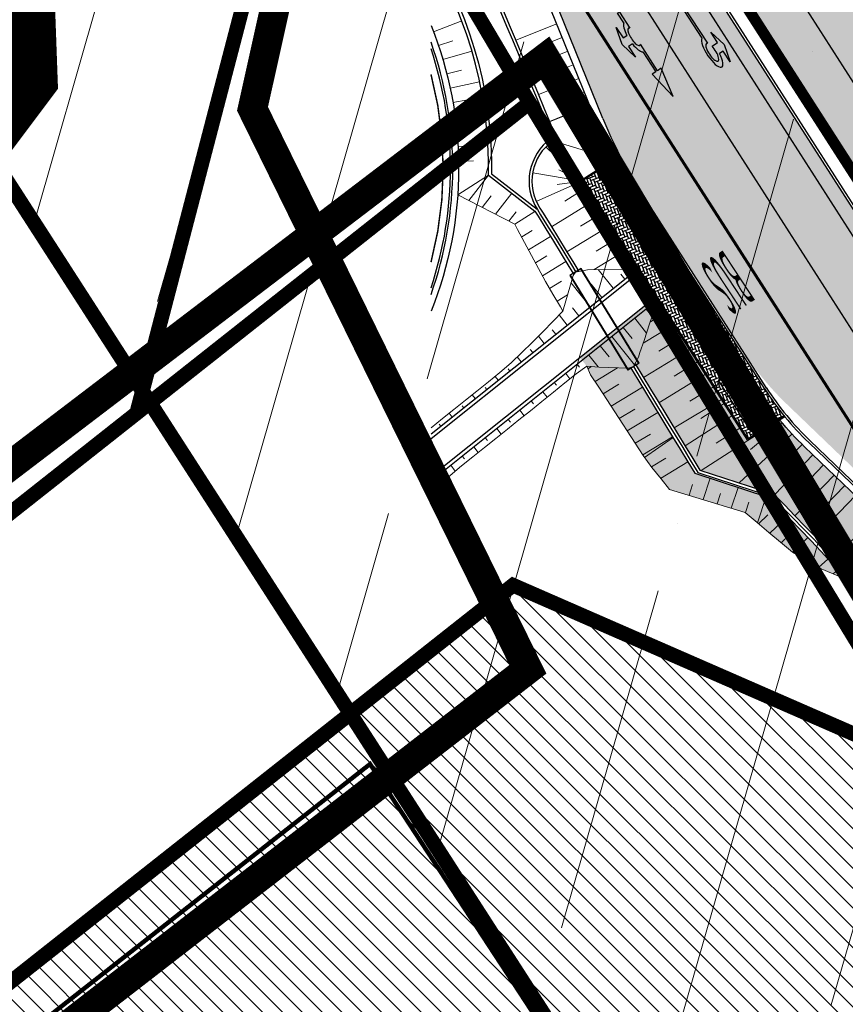
# Model space of a CAD drawing. Units: metres. Extents: x 542434 to 551924, y 6580322 to 6586756.
# Drawn here: x 546630 to 546686, y 6584366 to 6584433 of the extents above; entities that cross this region are included whole.
import ezdxf

# ---------------------------------------------------------------- set-up
doc = ezdxf.new("R2010")
doc.units = ezdxf.units.M
for name, pattern in [('ACAD_ISO03W100', [30, 12, -18]), ('DASHED', [0.75, 0.5, -0.25]), ('DIVIDE', [31.75, 12.7, -6.35, 0, -6.35, 0, -6.35]), ('Tkm_921_50', [4, 1, -3]), ('Tkm_923d', [6, 3, -3])]:
    doc.linetypes.add(name, pattern=pattern)
doc.layers.get('0').update_dxf_attribs({"lineweight": 9})
for name, color, linetype in [('1', 7, 'Continuous'), ('OPT-tallinna väike ringtee', 1, 'Continuous'), ('TL_bussiootepaviljon', 1, 'Continuous'), ('TL_katend_muldeserv', 34, 'Continuous'), ('TL_L_kattemärgistus', 7, 'Continuous'), ('TL_mulle_kraav', 5, 'Continuous'), ('TL_piire_porkepiire_tp2', 64, 'FENCELINE2'), ('TL_tee_äk_8x20', 210, 'Continuous'), ('TL_tee_äk_ST_10cm', 192, 'Continuous'), ('TL_truup', 14, 'Continuous'), ('TL_TS_tugimüür', 7, 'Continuous')]:
    doc.layers.add(name, color=color, linetype=linetype)
for name, color, linetype, lineweight in [('OPT-asf-uus', 252, 'Continuous', 0), ('opt-dp ala', 7, 'Continuous', 9), ('OPT-hoonest_õig', 7, 'Continuous', 0), ('tänavakaitse', 15, 'Continuous', 9)]:
    doc.layers.add(name, color=color, linetype=linetype, lineweight=lineweight)
doc.layers.add('OPT-kontakt-ärimaa', color=7, linetype='Continuous', lineweight=5, true_color=0xff4242)
doc.layers.add('TL_mulle_reljeef', color=7, linetype='Continuous', lineweight=20, true_color=0x007f1f)
for name, color, linetype, true_color in [('TL_katend_AB_ST-1a', 7, 'Continuous', 0xcbcbcb), ('TL_katend_haljastus_muru', 7, 'Continuous', 0xe9ffa8), ('TL_katend_sillutis_KT-hall', 250, 'Continuous', 0x333333), ('TL_tee_murukaitseriba', 7, 'Murukaitse', 0xb57e40), ('TL_tee_servajoon', 1, 'Continuous', 0xff0000)]:
    doc.layers.add(name, color=color, linetype=linetype, true_color=true_color)
doc.styles.add('LM', font='ARIALN.TTF', dxfattribs={"height": 0.55})
doc.styles.add('romanc', font='romanc.shx')
doc.styles.add('RP_lines', font='swissl.ttf')
doc.linetypes.add('FENCELINE2', pattern='A,0.25,-0.1,[132,ltypeshp.shx,S=0.1,R=0,X=-0.1,Y=0],-0.1,1', length=1.45)
doc.linetypes.add('Murukaitse', pattern='A,0.4,["|",RP_lines,S=0.29,R=0,X=0,Y=-0.305],0', length=0.4)
doc.linetypes.add('PROJ_KRAAV5', pattern='A,0,-1.35,1,[">",romanc,S=1,R=0,X=-0.952,Y=-0.429],-2.45,0', length=4.8)

# ---------------------------------------------------------------- blocks, each defined once
blk = doc.blocks.new('*U180')
h = blk.add_hatch(color=0)
edge = h.paths.add_edge_path()
edge.add_line((-2.286, -2.27), (-1.821, -1.558))
edge.add_line((-1.821, -1.558), (-1.556, -1.731))
edge.add_ellipse((-1.065, -1.634), major_axis=(0.655, 1.005), ratio=0.3125, start_angle=466.95776, end_angle=528.46304)
edge.add_line((-1.77, -2.578), (-2.657, -3.938))
edge.add_line((-2.657, -3.938), (-2.908, -3.775))
edge.add_line((-2.908, -3.775), (-3.713, -5.697))
edge.add_line((-3.713, -5.697), (-2.28, -4.184))
edge.add_line((-2.28, -4.184), (-2.531, -4.02))
edge.add_line((-2.531, -4.02), (-1.362, -2.227))
edge.add_ellipse((-1.065, -1.634), major_axis=(0.382, 0.586), ratio=0.321429, start_angle=340.52878, end_angle=559.47122, ccw=False)
edge.add_line((-0.642, -1.122), (0.063, -0.041))
edge.add_line((0.063, -0.041), (-0.063, 0.041))
edge.add_line((-0.063, 0.041), (-0.486, -0.608))
edge.add_ellipse((-1.065, -1.634), major_axis=(0.655, 1.005), ratio=0.3125, start_angle=371.53696, end_angle=433.04224)
edge.add_line((-1.174, -1.145), (-1.439, -0.972))
edge.add_line((-1.439, -0.972), (-0.975, -0.26))
edge.add_line((-0.975, -0.26), (-1.882, -1.101))
edge.add_line((-1.882, -1.101), (-2.286, -2.27))
at = {"color": 0, "flags": 128}
for points in [[(-0.486, -0.608), (-0.063, 0.041), (0.063, -0.041), (-0.642, -1.122)], [(-1.556, -1.731), (-1.821, -1.558), (-2.286, -2.27), (-1.882, -1.101), (-0.975, -0.26), (-1.439, -0.972), (-1.174, -1.145)], [(-1.77, -2.578), (-2.657, -3.938), (-2.908, -3.775), (-3.713, -5.697), (-2.28, -4.184), (-2.531, -4.02), (-1.362, -2.227)]]:
    blk.add_lwpolyline(points, dxfattribs=at)
at = {"color": 0}
for major_axis, ratio, start_param, end_param in [((0.655, 1.005), 0.3125, 6.484543, 7.558013), ((0.382, 0.586), 0.321429, 5.943348, 9.764615), ((0.655, 1.005), 0.3125, 8.14995, 9.22342)]:
    blk.add_ellipse((-1.065, -1.634), major_axis=major_axis, ratio=ratio, start_param=start_param, end_param=end_param, dxfattribs=at)
blk = doc.blocks.new('*U178')
h = blk.add_hatch(color=0)
edge = h.paths.add_edge_path()
edge.add_ellipse((-3.058, -4.691), major_axis=(-0.655, -1.005), ratio=0.3125, start_angle=-168.46305, end_angle=73.04224)
edge.add_line((-2.949, -5.18), (-2.698, -5.344))
edge.add_line((-2.698, -5.344), (-3.162, -6.056))
edge.add_line((-3.162, -6.056), (-2.255, -5.215))
edge.add_line((-2.255, -5.215), (-1.851, -4.045))
edge.add_line((-1.851, -4.045), (-2.315, -4.758))
edge.add_line((-2.315, -4.758), (-2.691, -4.513))
edge.add_ellipse((-3.058, -4.691), major_axis=(-0.393, -0.603), ratio=0.333997, start_angle=161.82644, end_angle=479.08707, ccw=False)
edge.add_line((-2.622, -4.159), (0.062, -0.041))
edge.add_line((0.062, -0.041), (-0.061, 0.04))
edge.add_line((-0.061, 0.04), (-2.479, -3.665))
at = {"color": 0}
for points in [[(-2.622, -4.159), (0.062, -0.041), (0.063, -0.041), (-0.063, 0.041), (-0.061, 0.04), (-2.479, -3.665)], [(-2.691, -4.513), (-2.315, -4.758), (-2.315, -4.758), (-1.851, -4.045), (-1.851, -4.045), (-2.255, -5.215), (-2.255, -5.215), (-3.162, -6.056), (-3.162, -6.056), (-2.698, -5.344), (-2.698, -5.344), (-2.949, -5.18)]]:
    blk.add_lwpolyline(points, dxfattribs=at)
at = {"color": 0, "flags": 128}
blk.add_lwpolyline([(-2.009, -4.447), (-2.009, -4.447)], dxfattribs=at)
at = {"color": 0}
for major_axis, ratio, start_param, end_param in [((-0.655, -1.005), 0.3125, -2.940235, 1.274828), ((-0.393, -0.603), 0.333997, 2.824404, 8.361647)]:
    blk.add_ellipse((-3.058, -4.691), major_axis=major_axis, ratio=ratio, start_param=start_param, end_param=end_param, dxfattribs=at)
blk = doc.blocks.new('Bp_pav_TII')
at = {"linetype": 'ACAD_ISO03W100', "ltscale": 0.03}
for p, q in [((-2, 0.85), (2, -0.85)), ((2, 0.85), (-2, -0.85))]:
    blk.add_line(p, q, dxfattribs=at)
at = {"linetype": 'Continuous', "ltscale": 0.05}
blk.add_lwpolyline([(-2, -0.85), (2, -0.85), (2, 0.85), (-2, 0.85)], close=True, dxfattribs=at)
at = {"linetype": 'ACAD_ISO03W100', "ltscale": 0.03}
blk.add_lwpolyline([(-1.75, -0.6), (1.75, -0.6), (1.75, 0.6), (-1.75, 0.6)], close=True, dxfattribs=at)
blk = doc.blocks.new('*U189')
at = {"layer": 'TL_L_kattemärgistus', "color": 0, "insert": (0, 0), "char_height": 4, "width": 1.6, "attachment_point": 5, "rotation": 28.65617, "style": 'LM'}
blk.add_mtext('{\\W0.186;BUS}', dxfattribs=at)
blk = doc.blocks.new('väike ringtee')
at = {"layer": 'TL_katend_AB_ST-1a', "transparency": 33554687}
h = blk.add_hatch(color=256, dxfattribs=at)
h.dxf.hatch_style = 1
h.paths.add_polyline_path([(546626.998, 6584538.314), (546617.013, 6584532.581), (546696.58, 6584408.306), (546706.687, 6584414.776), (546703.99, 6584418.987), (546690.092, 6584439.768)])
edge = h.paths.add_edge_path()
edge.add_arc((546122.044, 6584562.905), 396, 25.82309, 32.43445)
edge.add_arc((546122.044, 6584562.905), 396, 25.83079, 32.43444, ccw=False)
edge.add_arc((546845.262, 6584913.002), 407.5, 205.83079, 205.83828)
h = blk.add_hatch(color=256, dxfattribs=at)
h.dxf.hatch_style = 1
edge = h.paths.add_edge_path()
edge.add_arc((546861.091, 6584136.244), 1, 86.22579, 92.48022)
edge.add_line((546861.048, 6584137.243), (546861.157, 6584137.242))
edge = h.paths.add_edge_path()
edge.add_line((546870.035, 6584123.713), (546870.16, 6584123.934))
edge.add_line((546870.16, 6584123.934), (546869.999, 6584124.185))
edge.add_arc((546869.578, 6584123.916), 0.5, -23.86287, 32.62945, ccw=False)
edge = h.paths.add_edge_path()
edge.add_line((546615.581, 6584531.759), (546608.2, 6584527.521))
edge.add_line((546608.2, 6584527.521), (546662.753, 6584442.317))
edge.add_arc((546629.066, 6584420.749), 40, 22.0098, 32.62945, ccw=False)
edge.add_line((546666.151, 6584435.739), (546669.813, 6584426.678))
edge.add_arc((546697.627, 6584437.921), 30, 202.0098, 212.62945)
edge.add_line((546672.362, 6584421.745), (546679.288, 6584410.927))
edge.add_arc((546696.131, 6584421.711), 20, 212.62945, 226.12519)
edge.add_line((546682.27, 6584407.294), (546686.419, 6584403.305))
edge.add_arc((546658.695, 6584374.471), 40, 32.62945, 46.12519, ccw=False)
edge.add_line((546692.382, 6584396.039), (546702.278, 6584380.583))
edge.add_arc((546694.277, 6584375.461), 9.5, -39.85935, 32.62945, ccw=False)
edge.add_line((546701.57, 6584369.372), (546707.747, 6584361.066))
edge.add_arc((546708.549, 6584360.467), 1, -8.50027, 143.25396, ccw=False)
edge.add_arc((546690.252, 6584363.202), 19.5, 329.25357, 351.49973, ccw=False)
edge.add_arc((546743.631, 6584331.449), 42.609, 149.25357, 182.23065)
edge.add_arc((546748.018, 6584331.62), 47, 182.23065, 218.29231)
edge.add_arc((546710.737, 6584302.186), 0.5, -27.92807, 38.29231, ccw=False)
edge.add_line((546711.179, 6584301.951), (546717.165, 6584294.884))
edge.add_arc((546717.92, 6584294.229), 1, 51.16782, 139.06648, ccw=False)
edge.add_arc((546748.018, 6584331.62), 47, 231.16782, 236.14251)
edge.add_arc((546721.555, 6584292.175), 0.5, -56.82129, 56.14251, ccw=False)
edge.add_line((546721.828, 6584291.756), (546722.367, 6584282.409))
edge.add_arc((546733.847, 6584266.648), 19.5, 77.69624, 126.06921, ccw=False)
edge.add_arc((546748.018, 6584331.62), 47, 257.69624, 262.94542)
edge.add_arc((546736.167, 6584235.851), 49.5, 57.78744, 82.94542, ccw=False)
edge.add_arc((546736.167, 6584235.851), 49.5, 48.69177, 57.78744, ccw=False)
edge.add_arc((546742.438, 6584242.987), 40, 20.29037, 48.69177, ccw=False)
edge.add_line((546779.956, 6584256.858), (546781.371, 6584253.03))
edge.add_line((546781.371, 6584253.03), (546789.668, 6584259.853))
edge.add_line((546789.668, 6584259.853), (546781.828, 6584272.098))
edge.add_arc((546760.774, 6584258.618), 25, 32.62945, 43.88417)
edge.add_line((546778.793, 6584275.948), (546775.275, 6584279.606))
edge.add_arc((546738.877, 6584244.599), 50.5, 43.88417, 56.03736)
edge.add_arc((546767.648, 6584287.313), 1, 111.03561, 236.03736, ccw=False)
edge.add_arc((546747.726, 6584339.114), 54.5, 291.03561, 295.86915)
edge.add_line((546771.506, 6584290.076), (546766.067, 6584298.57))
edge.add_arc((546747.726, 6584339.114), 44.5, 272.23065, 294.34029, ccw=False)
edge.add_arc((546748.018, 6584331.62), 37, 239.81421, 272.23065, ccw=False)
edge.add_arc((546729.917, 6584300.502), 1, 96.14152, 239.81421, ccw=False)
edge.add_arc((546731.896, 6584282.108), 19.5, 75.31794, 96.14152, ccw=False)
edge.add_arc((546747.611, 6584342.083), 42.5, 255.31794, 291.89077)
edge.add_line((546763.456, 6584302.648), (546757.937, 6584311.268))
edge.add_arc((546747.611, 6584342.083), 32.5, 249.77904, 288.52666, ccw=False)
edge.add_arc((546729.292, 6584292.35), 20.5, 69.77904, 120.02549)
edge.add_arc((546718.533, 6584310.965), 1, 215.01283, 300.02549, ccw=False)
edge.add_arc((546748.018, 6584331.62), 37, 182.23065, 215.01283, ccw=False)
edge.add_arc((546743.631, 6584331.449), 32.609, 120.57914, 182.23065, ccw=False)
edge.add_line((546727.042, 6584359.523), (546721.647, 6584367.949))
edge.add_arc((546743.631, 6584331.449), 42.609, 121.06047, 123.47383)
edge.add_arc((546719.854, 6584367.408), 0.5, 196.74422, 303.47382, ccw=False)
edge.add_arc((546699.744, 6584361.358), 20.5, 16.74422, 25.36241)
edge.add_arc((546719.172, 6584370.568), 1, 123.85423, 205.36241, ccw=False)
edge.add_arc((546743.405, 6584334.443), 44.5, 122.96048, 123.85422, ccw=False)
edge.add_line((546719.194, 6584371.78), (546713.802, 6584380.202))
edge.add_arc((546743.405, 6584334.443), 54.5, 122.89974, 123.41818)
edge.add_arc((546713.114, 6584380.35), 0.5, 212.62945, 303.41818, ccw=False)
edge.add_line((546712.693, 6584380.08), (546615.581, 6584531.759))
at = {"layer": 'TL_katend_haljastus_muru', "transparency": 33554687}
h = blk.add_hatch(color=256, dxfattribs=at)
h.dxf.hatch_style = 1
h.paths.add_polyline_path([(546681.833, 6584406.185), (546679.655, 6584404.79), (546673.398, 6584414.563), (546668.24, 6584410.438), (546668.721, 6584409.837), (546668.981, 6584409.257), (546669.529, 6584408.42), (546670.076, 6584407.583), (546670.623, 6584406.746), (546671.17, 6584405.909), (546671.463, 6584405.46), (546672.01, 6584404.622), (546672.557, 6584403.785), (546673.14, 6584402.971), (546673.761, 6584402.181), (546674.331, 6584401.476), (546679.478, 6584399.904), (546681.082, 6584400.931), (546676.046, 6584402.574), (546675.581, 6584403.346), (546675.062, 6584404.202), (546674.542, 6584405.056), (546674.022, 6584405.91), (546673.743, 6584406.369), (546673.223, 6584407.223), (546672.703, 6584408.078), (546672.183, 6584408.932), (546671.687, 6584409.748), (546671.884, 6584409.814), (546671.991, 6584410.018), (546672, 6584410.002), (546672.52, 6584409.148), (546673.04, 6584408.293), (546673.56, 6584407.439), (546674.08, 6584406.585), (546674.359, 6584406.126), (546674.878, 6584405.271), (546675.399, 6584404.417), (546675.918, 6584403.562), (546676.383, 6584402.79), (546681.419, 6584401.147)])
h = blk.add_hatch(color=256, dxfattribs=at)
h.dxf.hatch_style = 1
edge = h.paths.add_edge_path()
edge.add_arc((546660.313, 6584371.944), 39.45, 32.62945, 46.12519)
edge.add_line((546687.655, 6584400.382), (546683.506, 6584404.371))
edge.add_arc((546697.749, 6584419.185), 20.55, 219.24192, 226.12519, ccw=False)
edge.add_line((546681.833, 6584406.185), (546681.419, 6584401.147))
edge.add_line((546681.419, 6584401.147), (546682.131, 6584400.415))
edge.add_line((546682.131, 6584400.415), (546682.842, 6584399.684))
edge.add_line((546682.842, 6584399.684), (546683.554, 6584398.952))
edge.add_line((546683.554, 6584398.952), (546684.266, 6584398.22))
edge.add_line((546684.266, 6584398.22), (546684.964, 6584397.48))
edge.add_line((546684.964, 6584397.48), (546685.641, 6584396.726))
edge.add_line((546685.641, 6584396.726), (546686.297, 6584395.959))
edge.add_line((546686.297, 6584395.959), (546686.518, 6584395.688))
edge.add_line((546686.518, 6584395.688), (546687.051, 6584394.703))
edge.add_line((546687.051, 6584394.703), (546687.573, 6584393.85))
edge.add_line((546687.573, 6584393.85), (546688.101, 6584393.001))
edge.add_line((546688.101, 6584393.001), (546688.632, 6584392.153))
edge.add_line((546688.632, 6584392.153), (546689.162, 6584391.305))
edge.add_line((546689.162, 6584391.305), (546689.655, 6584390.434))
edge.add_line((546689.655, 6584390.434), (546690.142, 6584389.558))
edge.add_line((546690.142, 6584389.558), (546690.628, 6584388.681))
edge.add_line((546690.628, 6584388.681), (546691.112, 6584387.804))
edge.add_line((546691.112, 6584387.804), (546691.595, 6584386.926))
edge.add_line((546691.595, 6584386.926), (546692.079, 6584386.049))
edge.add_line((546692.079, 6584386.049), (546692.563, 6584385.171))
edge.add_line((546692.563, 6584385.171), (546693.064, 6584384.304))
edge.add_line((546693.064, 6584384.304), (546693.579, 6584383.447))
edge.add_line((546693.579, 6584383.447), (546694.42, 6584382.798))
edge.add_line((546694.42, 6584382.798), (546695.31, 6584382.18))
edge.add_line((546695.31, 6584382.18), (546695.88, 6584381.358))
edge.add_line((546695.88, 6584381.358), (546696.355, 6584380.474))
edge.add_line((546696.355, 6584380.474), (546696.863, 6584379.612))
edge.add_line((546696.863, 6584379.612), (546697.404, 6584378.771))
edge.add_line((546697.404, 6584378.771), (546697.948, 6584377.932))
edge.add_line((546697.948, 6584377.932), (546698.46, 6584377.073))
edge.add_line((546698.46, 6584377.073), (546698.889, 6584376.159))
edge.add_line((546698.889, 6584376.159), (546699.227, 6584375.189))
edge.add_line((546699.227, 6584375.189), (546699.327, 6584374.758))
edge.add_line((546699.327, 6584374.758), (546699.149, 6584374.352))
edge.add_line((546699.149, 6584374.352), (546698.79, 6584373.07))
edge.add_line((546698.79, 6584373.07), (546695.765, 6584367.645))
edge.add_line((546695.765, 6584367.645), (546692.948, 6584362.648))
edge.add_line((546692.948, 6584362.648), (546689.991, 6584355.822))
edge.add_line((546689.991, 6584355.822), (546688.301, 6584350.614))
edge.add_line((546688.301, 6584350.614), (546686.904, 6584344.033))
edge.add_line((546686.904, 6584344.033), (546689.131, 6584343.655))
edge.add_arc((546743.405, 6584334.443), 55.05, 140.14069, 170.36637, ccw=False)
edge.add_arc((546694.277, 6584375.461), 8.95, 320.14069, 392.62945)
edge.add_line((546701.815, 6584380.287), (546693.537, 6584393.216))
h = blk.add_hatch(color=256, dxfattribs=at)
h.dxf.hatch_style = 1
h.paths.add_polyline_path([(546682.506, 6584399.468), (546681.794, 6584400.2), (546681.082, 6584400.931), (546679.478, 6584399.904), (546680.279, 6584399.229), (546681.079, 6584398.555), (546681.879, 6584397.88), (546682.68, 6584397.205), (546683.652, 6584396.64), (546684.628, 6584396.077), (546685.755, 6584395.611), (546686.165, 6584395.462), (546686.181, 6584395.472), (546685.961, 6584395.743), (546685.305, 6584396.51), (546684.627, 6584397.264), (546683.929, 6584398.005), (546683.217, 6584398.736)])
at = {"layer": 'TL_katend_sillutis_KT-hall'}
h = blk.add_hatch(dxfattribs=at)
h.set_pattern_fill('AR-HBONE', color=256, scale=0.05, angle=-114.20124, style=0)
h.set_pattern_definition([(290.7987582885, (-5234583.32937, 9781867.30225), (0.257984014973, -0.1159493338424), [0.6, -0.2]), (20.7987582885, (-5234583.25835, 9781867.11528), (0.257984014973, -0.1159493338424), [0.6, -0.2])])
edge = h.paths.add_edge_path()
edge.add_line((546679.679, 6584404.901), (546682.122, 6584406.464))
edge.add_arc((546697.749, 6584419.185), 20.15, 212.62945, 219.14478, ccw=False)
edge.add_line((546680.779, 6584408.32), (546672.235, 6584421.664))
edge.add_arc((546697.627, 6584437.921), 30.15, 207.47595, 212.62945, ccw=False)
edge.add_line((546670.878, 6584424.011), (546668.442, 6584422.452))
edge.add_line((546668.442, 6584422.452), (546679.679, 6584404.901))
at = {"layer": 'TL_katend_muldeserv', "flags": 128}
blk.add_lwpolyline([(546670.545, 6584423.893, -0.023455), (546669.35, 6584426.491), (546665.687, 6584435.552, 0.04637), (546662.332, 6584442.047), (546658.141, 6584448.592)], format="xyb", dxfattribs=at)
for points in [[(546658.141, 6584405.243), (546672.178, 6584416.468)], [(546673.534, 6584414.351), (546658.141, 6584402.041)]]:
    blk.add_lwpolyline(points, dxfattribs=at)
at = {"layer": 'TL_L_kattemärgistus', "const_width": 0.1, "flags": 128}
for points in [[(546658.141, 6584473.907), (546776.544, 6584288.975)], [(546658.141, 6584463.429), (546712.413, 6584378.663)]]:
    blk.add_lwpolyline(points, dxfattribs=at)
at = {"layer": 'TL_L_kattemärgistus', "linetype": 'Tkm_921_50', "const_width": 0.1, "flags": 128}
blk.add_lwpolyline([(546658.141, 6584456.938), (546695.751, 6584398.196)], dxfattribs=at)
at = {"layer": 'TL_L_kattemärgistus', "linetype": 'Tkm_923d', "const_width": 0.2, "flags": 128}
blk.add_lwpolyline([(546663.174, 6584442.586), (546694.421, 6584393.782)], dxfattribs=at)
at = {"layer": 'TL_L_kattemärgistus', "const_width": 0.1, "flags": 128}
blk.add_lwpolyline([(546658.141, 6584416.91, 0.129739), (546658.141, 6584429.669)], format="xyb", dxfattribs=at)
at = {"layer": 'TL_mulle_kraav', "ltscale": 0.5, "flags": 128}
for points in [[(546658.141, 6584442.603), (546658.65, 6584441.827), (546659.198, 6584440.99), (546659.745, 6584440.153), (546660.279, 6584439.307), (546660.793, 6584438.449), (546661.287, 6584437.578), (546661.76, 6584436.693), (546662.213, 6584435.796), (546662.646, 6584434.886), (546663.058, 6584433.962), (546663.455, 6584433.029), (546663.849, 6584432.094), (546664.243, 6584431.158), (546664.634, 6584430.222), (546665.024, 6584429.284), (546665.412, 6584428.345), (546665.798, 6584427.405), (546666.183, 6584426.464), (546666.503, 6584425.677)], [(546662.042, 6584422.821), (546662.049, 6584423.817), (546662.005, 6584424.976), (546661.916, 6584426.107), (546661.785, 6584427.21), (546661.615, 6584428.289), (546661.408, 6584429.343), (546661.166, 6584430.376), (546660.886, 6584431.384), (546660.568, 6584432.368), (546660.22, 6584433.332), (546659.841, 6584434.277), (546659.433, 6584435.204), (546658.991, 6584436.108), (546658.516, 6584436.991), (546658.141, 6584437.635)], [(546662.042, 6584422.821), (546665.194, 6584420.372), (546665.408, 6584420.03), (546665.937, 6584419.182), (546666.463, 6584418.331), (546666.985, 6584417.478), (546667.505, 6584416.623), (546667.834, 6584416.083)], [(546671.687, 6584409.748), (546672.183, 6584408.932), (546672.703, 6584408.078), (546673.223, 6584407.223), (546673.743, 6584406.369), (546674.022, 6584405.91), (546674.542, 6584405.056)], [(546671.991, 6584410.018), (546672, 6584410.002), (546672.52, 6584409.148), (546673.04, 6584408.293), (546673.56, 6584407.439), (546674.08, 6584406.585), (546674.359, 6584406.126), (546674.878, 6584405.271)], [(546674.542, 6584405.056), (546675.062, 6584404.202), (546675.581, 6584403.346), (546676.046, 6584402.574), (546681.082, 6584400.931), (546681.794, 6584400.2), (546682.506, 6584399.468), (546683.217, 6584398.736), (546683.929, 6584398.005), (546684.627, 6584397.264), (546685.305, 6584396.51), (546685.961, 6584395.743), (546686.181, 6584395.472)], [(546674.878, 6584405.271), (546675.399, 6584404.417), (546675.918, 6584403.562), (546676.383, 6584402.79), (546681.419, 6584401.147), (546682.131, 6584400.415), (546682.842, 6584399.684), (546683.554, 6584398.952), (546684.266, 6584398.22), (546684.964, 6584397.48), (546685.641, 6584396.726), (546686.297, 6584395.959), (546686.518, 6584395.688)]]:
    blk.add_lwpolyline(points, dxfattribs=at)
at = {"layer": 'TL_mulle_kraav', "linetype": 'PROJ_KRAAV5', "ltscale": 0.5, "flags": 128}
blk.add_lwpolyline([(546658.141, 6584442.238), (546658.483, 6584441.717), (546659.031, 6584440.88), (546659.577, 6584440.045), (546660.109, 6584439.203), (546660.62, 6584438.348), (546661.111, 6584437.481), (546661.583, 6584436.601), (546662.034, 6584435.708), (546662.464, 6584434.802), (546662.874, 6584433.882), (546663.27, 6584432.951), (546663.665, 6584432.016), (546664.058, 6584431.081), (546664.449, 6584430.145), (546664.839, 6584429.207), (546665.227, 6584428.269), (546665.613, 6584427.329), (546665.998, 6584426.388), (546666.318, 6584425.601), (546666.286, 6584425.312, 0.398431), (546665.362, 6584420.48), (546665.575, 6584420.14), (546666.104, 6584419.292), (546666.629, 6584418.442), (546667.151, 6584417.589), (546667.671, 6584416.735), (546667.97, 6584416.244)], format="xyb", dxfattribs=at)
for points in [[(546658.141, 6584438.028), (546658.184, 6584437.959), (546658.691, 6584437.089), (546659.169, 6584436.199), (546659.615, 6584435.288), (546660.026, 6584434.355), (546660.407, 6584433.403), (546660.757, 6584432.433), (546661.077, 6584431.441), (546661.36, 6584430.426), (546661.604, 6584429.386), (546661.812, 6584428.324), (546661.983, 6584427.238), (546662.115, 6584426.126), (546662.205, 6584424.988), (546662.249, 6584423.82), (546662.243, 6584422.918), (546665.344, 6584420.508)], [(546671.882, 6584409.813), (546672.349, 6584409.044), (546672.869, 6584408.189), (546673.39, 6584407.335), (546673.909, 6584406.481), (546674.427, 6584405.625), (546674.708, 6584405.167), (546675.228, 6584404.313), (546675.747, 6584403.458), (546676.25, 6584402.623), (546681.31, 6584400.972), (546681.987, 6584400.276), (546682.699, 6584399.544), (546683.411, 6584398.812), (546684.122, 6584398.082), (546684.817, 6584397.345), (546685.491, 6584396.594), (546686.144, 6584395.831), (546686.363, 6584395.562)]]:
    blk.add_lwpolyline(points, dxfattribs=at)
at = {"layer": 'TL_mulle_kraav', "ltscale": 0.5, "flags": 128}
blk.add_lwpolyline([(546666.183, 6584426.464), (546666.503, 6584425.677), (546666.402, 6584425.15, 0.398431), (546665.531, 6584420.587), (546665.745, 6584420.246), (546666.274, 6584419.398), (546666.8, 6584418.547), (546667.322, 6584417.694), (546667.842, 6584416.839), (546668.179, 6584416.285)], format="xyb", dxfattribs=at)
at = {"layer": 'TL_mulle_reljeef'}
for points in [[(546658.31, 6584432.571), (546660.23, 6584433.303)], [(546666.674, 6584433.11), (546663.895, 6584431.986)], [(546658.648, 6584431.63), (546659.621, 6584431.959)], [(546667.049, 6584432.183), (546665.666, 6584431.623)], [(546658.95, 6584430.677), (546660.92, 6584431.259)], [(546667.424, 6584431.255), (546664.667, 6584430.141)], [(546667.799, 6584430.328), (546666.425, 6584429.773)], [(546659.215, 6584429.712), (546660.209, 6584429.965)], [(546659.443, 6584428.739), (546661.443, 6584429.167)], [(546668.173, 6584429.401), (546665.433, 6584428.294)], [(546668.548, 6584428.474), (546667.181, 6584427.921)], [(546659.633, 6584427.757), (546660.639, 6584427.932)], [(546659.786, 6584426.769), (546661.805, 6584427.041)], [(546668.912, 6584427.573), (546666.183, 6584426.464)], [(546668.923, 6584427.547), (546666.192, 6584426.443)], [(546659.9, 6584425.776), (546660.914, 6584425.873)], [(546670.545, 6584423.893), (546666.402, 6584425.15)], [(546670.074, 6584424.841), (546668.274, 6584425.185)], [(546659.977, 6584424.779), (546662.008, 6584424.895)], [(546668.315, 6584422.465), (546665.939, 6584424.748)], [(546660.015, 6584423.779), (546661.032, 6584423.798)], [(546668.375, 6584422.408), (546665.048, 6584422.99)], [(546668.292, 6584422.45), (546666.827, 6584423.193)], [(546662.042, 6584422.821), (546659.958, 6584421.486)], [(546660.706, 6584421.101), (546662.042, 6584422.821)], [(546668.375, 6584422.408), (546665.29, 6584421.034)], [(546668.375, 6584422.408), (546666.699, 6584422.201)], [(546668.661, 6584421.961), (546667.226, 6584421.066)], [(546659.958, 6584421.486), (546663.825, 6584419.495), (546664.018, 6584419.14), (546664.495, 6584418.259), (546664.969, 6584417.375), (546665.439, 6584416.488), (546665.906, 6584415.6), (546666.412, 6584414.736), (546666.93, 6584413.881), (546667.094, 6584413.587)], [(546661.61, 6584420.635), (546662.221, 6584421.421)], [(546662.515, 6584420.17), (546663.622, 6584421.593)], [(546669.208, 6584421.106), (546666.321, 6584419.322)], [(546663.419, 6584419.704), (546663.915, 6584420.342)], [(546663.822, 6584419.501), (546665.198, 6584420.364)], [(546669.756, 6584420.251), (546668.301, 6584419.361)], [(546664.298, 6584418.623), (546665.013, 6584419.07)], [(546670.3, 6584419.402), (546667.368, 6584417.618)], [(546664.769, 6584417.748), (546666.256, 6584418.666)], [(546670.839, 6584418.559), (546669.364, 6584417.661)], [(546671.379, 6584417.717), (546669.226, 6584416.407)], [(546665.236, 6584416.87), (546666.008, 6584417.342)], [(546665.702, 6584415.988), (546667.3, 6584416.961)], [(546672.178, 6584416.468), (546670.014, 6584416.425), (546668.756, 6584416.397), (546667.95, 6584416.24), (546667.782, 6584416.014), (546667.559, 6584415.222), (546667.449, 6584414.829), (546667.094, 6584413.587)], [(546670.513, 6584415.136), (546669.492, 6584416.413)], [(546671.918, 6584416.874), (546671.219, 6584416.449)], [(546672.075, 6584416.385), (546672.011, 6584416.465)], [(546666.19, 6584415.115), (546667.005, 6584415.611)], [(546671.294, 6584415.761), (546671.022, 6584416.1)], [(546668.951, 6584413.887), (546667.644, 6584415.522)], [(546669.732, 6584414.512), (546669.014, 6584415.41)], [(546666.703, 6584414.256), (546667.408, 6584414.685)], [(546673.534, 6584414.351), (546672.98, 6584412.716), (546672.604, 6584411.585), (546672.327, 6584410.767), (546672.223, 6584410.46), (546671.884, 6584409.814), (546671.55, 6584409.701), (546670.223, 6584409.759), (546669.534, 6584409.789), (546668.721, 6584409.837)], [(546668.17, 6584413.263), (546667.739, 6584413.801)], [(546672.753, 6584413.726), (546672.953, 6584413.476)], [(546667.094, 6584413.587), (546666.428, 6584412.904), (546665.725, 6584412.182), (546665.02, 6584411.462), (546664.297, 6584410.765), (546663.574, 6584410.068), (546662.813, 6584409.418), (546662.041, 6584408.782), (546661.26, 6584408.157), (546660.479, 6584407.533), (546659.698, 6584406.908), (546658.916, 6584406.285), (546658.141, 6584405.668)], [(546667.389, 6584412.638), (546666.839, 6584413.326)], [(546671.972, 6584413.102), (546672.775, 6584412.097)], [(546674.075, 6584413.505), (546673.033, 6584412.87)], [(546666.608, 6584412.014), (546666.372, 6584412.309)], [(546671.191, 6584412.477), (546671.793, 6584411.724)], [(546674.615, 6584412.662), (546672.542, 6584411.402)], [(546665.827, 6584411.389), (546665.432, 6584411.883)], [(546670.41, 6584411.853), (546671.946, 6584409.932)], [(546675.154, 6584411.82), (546673.6, 6584410.874)], [(546665.046, 6584410.764), (546664.883, 6584410.968)], [(546669.629, 6584411.228), (546670.227, 6584410.48)], [(546675.693, 6584410.977), (546672.565, 6584409.074)], [(546664.265, 6584410.14), (546663.997, 6584410.475)], [(546668.848, 6584410.604), (546669.498, 6584409.791)], [(546668.721, 6584409.837), (546668, 6584409.336), (546667.224, 6584408.706), (546666.448, 6584408.076), (546665.67, 6584407.446), (546664.891, 6584406.82), (546664.111, 6584406.194), (546663.331, 6584405.568), (546662.55, 6584404.943), (546661.769, 6584404.319), (546660.989, 6584403.693), (546660.21, 6584403.066), (546659.44, 6584402.428), (546658.698, 6584401.755), (546658.141, 6584401.255)], [(546663.484, 6584409.515), (546663.371, 6584409.657)], [(546668.067, 6584409.979), (546668.22, 6584409.787)], [(546668.721, 6584409.837), (546668.981, 6584409.257), (546669.529, 6584408.42), (546670.076, 6584407.583), (546670.623, 6584406.746), (546671.17, 6584405.909), (546671.463, 6584405.46), (546672.01, 6584404.622), (546672.557, 6584403.785)], [(546668.793, 6584409.676), (546669.028, 6584409.819)], [(546669.279, 6584408.801), (546670.812, 6584409.733)], [(546676.232, 6584410.137), (546674.658, 6584409.178)], [(546662.703, 6584408.891), (546662.493, 6584409.154)], [(546667.286, 6584409.354), (546667.576, 6584408.992)], [(546676.772, 6584409.293), (546673.605, 6584407.366)], [(546661.922, 6584408.266), (546661.82, 6584408.394)], [(546666.505, 6584408.73), (546666.652, 6584408.546)], [(546669.827, 6584407.964), (546670.902, 6584408.618)], [(546670.375, 6584407.126), (546672.497, 6584408.417)], [(546677.317, 6584408.442), (546675.721, 6584407.477)], [(546661.141, 6584407.642), (546660.936, 6584407.898)], [(546665.724, 6584408.105), (546666.023, 6584407.732)], [(546677.861, 6584407.593), (546674.642, 6584405.656)], [(546660.36, 6584407.017), (546660.258, 6584407.145)], [(546664.943, 6584407.481), (546665.093, 6584407.292)], [(546670.923, 6584406.288), (546671.97, 6584406.925)], [(546678.037, 6584407.317), (546676.453, 6584406.302)], [(546659.579, 6584406.392), (546659.374, 6584406.649)], [(546664.162, 6584406.856), (546664.464, 6584406.478)], [(546671.47, 6584405.451), (546673.537, 6584406.709)], [(546678.577, 6584406.474), (546675.389, 6584404.434)], [(546658.798, 6584405.768), (546658.695, 6584405.897)], [(546662.6, 6584405.607), (546662.904, 6584405.227)], [(546663.381, 6584406.232), (546663.533, 6584406.042)], [(546679.116, 6584405.632), (546677.512, 6584404.605)], [(546681.995, 6584405.99), (546679.834, 6584404.179)], [(546661.819, 6584404.982), (546661.971, 6584404.792)], [(546672.012, 6584404.618), (546673.033, 6584405.236)], [(546672.527, 6584403.827), (546674.542, 6584405.056)], [(546672.628, 6584403.641), (546674.578, 6584405.001)], [(546682.655, 6584405.239), (546679.06, 6584401.917)], [(546661.038, 6584404.358), (546661.343, 6584403.977)], [(546679.655, 6584404.79), (546676.481, 6584402.758)], [(546683.352, 6584404.521), (546681.862, 6584403.005)], [(546660.257, 6584403.733), (546660.41, 6584403.542)], [(546672.557, 6584403.785), (546673.14, 6584402.971), (546673.761, 6584402.181), (546674.331, 6584401.476), (546679.478, 6584399.904), (546680.279, 6584399.229), (546681.079, 6584398.555), (546681.879, 6584397.88), (546682.68, 6584397.205), (546683.652, 6584396.64), (546684.628, 6584396.077), (546685.755, 6584395.611), (546686.165, 6584395.462)], [(546673.11, 6584403.011), (546674.086, 6584403.607)], [(546684.072, 6584403.827), (546681.476, 6584401.128)], [(546659.476, 6584403.109), (546659.789, 6584402.717)], [(546673.728, 6584402.224), (546675.581, 6584403.347)], [(546684.793, 6584403.134), (546683.474, 6584401.762)], [(546658.695, 6584402.484), (546658.865, 6584402.272)], [(546676.615, 6584400.779), (546677.09, 6584402.234)], [(546685.513, 6584402.441), (546682.852, 6584399.673)], [(546658.141, 6584401.575), (546658.29, 6584401.389)], [(546675.659, 6584401.071), (546675.899, 6584401.807)], [(546678.528, 6584400.194), (546678.991, 6584401.613)], [(546686.234, 6584401.748), (546684.892, 6584400.352)], [(546677.572, 6584400.486), (546677.806, 6584401.205)], [(546680.309, 6584399.204), (546680.893, 6584400.993)], [(546686.955, 6584401.055), (546684.248, 6584398.239)], [(546679.485, 6584399.902), (546679.713, 6584400.603)], [(546680.387, 6584399.138), (546681.014, 6584399.747)], [(546681.156, 6584398.49), (546682.338, 6584399.64)], [(546688.387, 6584399.659), (546685.536, 6584396.844)], [(546681.924, 6584397.842), (546682.479, 6584398.383)], [(546682.694, 6584397.197), (546683.732, 6584398.207)], [(546683.575, 6584396.684), (546683.999, 6584397.083)], [(546684.461, 6584396.173), (546685.095, 6584396.743)], [(546685.455, 6584395.735), (546685.603, 6584395.862)]]:
    blk.add_lwpolyline(points, dxfattribs=at)
at = {"layer": 'TL_piire_porkepiire_tp2', "linetype": 'FENCELINE2', "lineweight": -3, "ltscale": 1.5, "const_width": 0.1, "flags": 128}
blk.add_lwpolyline([(546691.185, 6584416.733), (546658.141, 6584468.343)], dxfattribs=at)
at = {"layer": 'TL_tee_murukaitseriba', "linetype": 'Murukaitse', "flags": 128}
for points in [[(546658.141, 6584433, -0.193348), (546658.141, 6584413.579)], [(546685.803, 6584288.975, 0.175248), (546689.773, 6584322.029, -0.23497), (546701.147, 6584369.725, 0.327276), (546701.815, 6584380.286), (546693.537, 6584393.216, 0.058954), (546687.655, 6584400.382), (546683.506, 6584404.371, -0.030043), (546681.833, 6584406.185)]]:
    blk.add_lwpolyline(points, format="xyb", dxfattribs=at)
at = {"layer": 'TL_tee_servajoon'}
for p, q in [((546669.813, 6584426.678), (546666.151, 6584435.739)), ((546658.141, 6584404.922), (546672.314, 6584416.256)), ((546658.141, 6584402.362), (546673.398, 6584414.563))]:
    blk.add_line(p, q, dxfattribs=at)
blk.add_arc((546697.627, 6584437.921), 30, 202.0098, 207.29668, dxfattribs=at)
at = {"layer": 'TL_tee_äk_8x20'}
for p, q in [((546668.332, 6584422.476), (546670.841, 6584424.082)), ((546670.878, 6584424.011), (546668.442, 6584422.452)), ((546679.679, 6584404.901), (546668.442, 6584422.452)), ((546682.173, 6584406.402), (546679.655, 6584404.79)), ((546682.122, 6584406.464), (546679.679, 6584404.901))]:
    blk.add_line(p, q, dxfattribs=at)
at = {"layer": 'TL_tee_äk_8x20', "flags": 128}
blk.add_lwpolyline([(546679.655, 6584404.79), (546668.332, 6584422.476)], dxfattribs=at)
at = {"layer": 'TL_tee_äk_ST_10cm'}
for p, q in [((546658.141, 6584465.561), (546712.819, 6584380.161)), ((546712.693, 6584380.08), (546658.141, 6584465.283)), ((546670.968, 6584424.163), (546670.841, 6584424.082)), ((546680.779, 6584408.32), (546672.235, 6584421.664)), ((546680.905, 6584408.401), (546672.362, 6584421.745)), ((546687.932, 6584400.67), (546683.783, 6584404.659)), ((546688.036, 6584400.778), (546683.887, 6584404.768))]:
    blk.add_line(p, q, dxfattribs=at)
at = {"layer": 'TL_tee_äk_ST_10cm', "transparency": 33554687}
for radius, start, end in [(25.649, 340.45951, 19.54049), (25.499, 341.43196, 18.56804)]:
    blk.add_arc((546633.969, 6584423.29), radius, start, end, dxfattribs=at)
at = {"layer": 'TL_tee_äk_ST_10cm'}
for centre, radius, start, end in [((546697.627, 6584437.921), 30.15, 207.32328, 212.62945), ((546697.627, 6584437.921), 30, 207.29668, 212.62945), ((546697.749, 6584419.185), 20.15, 212.62945, 226.12519), ((546697.749, 6584419.185), 20, 212.62945, 226.12519)]:
    blk.add_arc(centre, radius, start, end, dxfattribs=at)
at = {"layer": 'TL_truup', "color": 14, "linetype": 'Continuous', "lineweight": -3}
for p, q in [((546668.339, 6584416.478), (546667.562, 6584416.003)), ((546672.273, 6584410.052), (546671.496, 6584409.576))]:
    blk.add_line(p, q, dxfattribs=at)
at = {"layer": 'TL_truup', "color": 14, "linetype": 'Continuous', "lineweight": 20}
for p, q in [((546668.292, 6584416.449), (546672.226, 6584410.023)), ((546668.339, 6584416.478), (546672.273, 6584410.052)), ((546667.562, 6584416.003), (546671.496, 6584409.576)), ((546667.609, 6584416.032), (546671.543, 6584409.605))]:
    blk.add_line(p, q, dxfattribs=at)
at = {"layer": 'TL_TS_tugimüür', "ltscale": 0.2, "transparency": 33554687}
for p, q in [((546658.141, 6584468.343), (546691.185, 6584416.733)), ((546658.141, 6584467.138), (546690.638, 6584416.382))]:
    blk.add_line(p, q, dxfattribs=at)
at = {"layer": 'TL_TS_tugimüür', "linetype": 'DASHED', "ltscale": 0.2, "transparency": 33554687, "const_width": 0.65, "flags": 128}
blk.add_lwpolyline([(546658.141, 6584467.741), (546690.912, 6584416.557)], dxfattribs=at)
at = {"layer": 'TL_bussiootepaviljon', "rotation": 302.6294544900538}
blk.add_blockref('Bp_pav_TII', (546679.444, 6584407.623), dxfattribs=at)
at = {"layer": 'TL_L_kattemärgistus'}
for name, p, rotation in [('*U178', (546674.182, 6584435.875), 66.16243237223873), ('*U180', (546670.87, 6584433.861), 66.16243237223873), ('*U189', (546678.287, 6584415.538), 184.6202291523282), ('*U180', (546687.044, 6584408.739), 66.16243237223873)]:
    blk.add_blockref(name, p, dxfattribs=dict(at, rotation=rotation))

msp = doc.modelspace()

# ---------------------------------------------------------------- hatches: boundary and pattern name
at = {"layer": 'OPT-kontakt-ärimaa', "lineweight": 0}
h = msp.add_hatch(dxfattribs=at)
h.set_pattern_fill('ANSI31', color=256, scale=0.3, angle=90, style=0)
h.paths.add_polyline_path([(546584.357, 6584332.242), (546645.818, 6584254.453), (546687.979, 6584287.702), (546729.748, 6584320.643), (546692.268, 6584382.433), (546663.678, 6584394.923)])
at = {"layer": 'tänavakaitse', "lineweight": 0}
h = msp.add_hatch(dxfattribs=at)
h.set_pattern_fill('ANSI35', color=256, scale=3, angle=29)
h.paths.add_polyline_path([(546165.448, 6585173.992), (546599.999, 6584467.957), (546835.473, 6584102.172), (547001.955, 6583852.003), (547173.06, 6583810.324), (546836.415, 6584333.898), (546348.316, 6585094.909)])

# ---------------------------------------------------------------- linework, layer by layer
at = {"layer": '1', "color": 36, "linetype": 'Continuous', "lineweight": 0, "const_width": 1, "flags": 128}
for points in [[(546850.118, 6584151.713), (546738.098, 6584327.103), (546729.748, 6584320.643), (546692.268, 6584382.433), (546664.798, 6584427.703), (546650.098, 6584452.543), (546619.918, 6584503.163)], [(546413.658, 6584169.913), (546456.828, 6584203.963), (546435.328, 6584234.873), (546443.008, 6584240.943), (546437.848, 6584248.363), (546455.138, 6584262.003), (546611.228, 6584385.343), (546664.798, 6584427.703), (546692.268, 6584382.433), (546663.678, 6584394.923), (546584.358, 6584332.243), (546612.258, 6584296.933), (546605.978, 6584291.973), (546578.078, 6584327.283), (546504.718, 6584269.313), (546491.188, 6584258.623), (546480.738, 6584197.803), (546525.088, 6584190.183), (546523.738, 6584182.293)]]:
    msp.add_lwpolyline(points, dxfattribs=at)
for points in [[(546575.248, 6584411.613), (546650.098, 6584452.543), (546638.128, 6584406.613), (546611.228, 6584385.343), (546575.248, 6584411.613)], [(546584.358, 6584332.243), (546663.678, 6584394.923), (546692.268, 6584382.433), (546729.748, 6584320.643), (546645.818, 6584254.453), (546612.258, 6584296.933), (546584.358, 6584332.243)]]:
    msp.add_lwpolyline(points, close=True, dxfattribs=at)
at = {"layer": 'OPT-asf-uus', "color": 9, "linetype": 'DASHED', "lineweight": 0, "ltscale": 10, "true_color": 0xc7c8ca, "const_width": 5, "flags": 128}
msp.add_lwpolyline([(546541.733, 6584599.002), (546545.479, 6584593.272), (546587.568, 6584527.398), (546629.077, 6584462.263), (546630.257, 6584429.448), (546617.273, 6584412.116), (546586.599, 6584389.912), (546596.627, 6584373.406)], dxfattribs=at)
at = {"layer": 'opt-dp ala', "color": 5, "linetype": 'DASHED', "lineweight": 0, "ltscale": 20, "const_width": 2, "flags": 128}
msp.add_lwpolyline([(546347.189, 6584428.002), (546468.005, 6584236.894), (546664.688, 6584389.209), (546645.991, 6584427.29), (546651.787, 6584453.363), (546530.18, 6584653.861), (546430.313, 6584540.477), (546393.333, 6584475.443), (546370.563, 6584443.375), (546347.189, 6584428.002)], dxfattribs=at)
at = {"layer": 'OPT-hoonest_õig', "color": 5, "linetype": 'DASHED', "lineweight": 0, "ltscale": 20, "const_width": 2, "flags": 128}
msp.add_lwpolyline([(546731.577, 6584320.833), (546665.865, 6584430.735), (546598.727, 6584379.55), (546458.011, 6584266.77), (546386.202, 6584212.378), (546287.146, 6584370.749), (546245.562, 6584337.882), (546420.227, 6584065.701), (546731.577, 6584320.833)], dxfattribs=at)
at = {"layer": 'OPT-hoonest_õig', "color": 0, "linetype": 'DIVIDE', "lineweight": 0, "ltscale": 0.5, "const_width": 0.3, "flags": 128}
msp.add_lwpolyline([(546588.679, 6584331.466), (546644.611, 6584260.108), (546703.442, 6584307.167), (546653.974, 6584382.772), (546588.679, 6584331.466)], dxfattribs=at)
at = {"layer": 'tänavakaitse', "lineweight": 0, "const_width": 1, "flags": 128}
msp.add_lwpolyline([(546165.448, 6585173.992), (546599.999, 6584467.957), (546835.473, 6584102.172), (547001.955, 6583852.003), (547173.06, 6583810.324), (546836.415, 6584333.898), (546348.316, 6585094.909), (546165.448, 6585173.992)], dxfattribs=at)

# ---------------------------------------------------------------- block references
at = {"layer": 'OPT-tallinna väike ringtee', "color": 7, "true_color": 0xffffff}
msp.add_blockref('väike ringtee', (-0.029, -0.042), dxfattribs=at)

doc.saveas('drawing.dxf')
